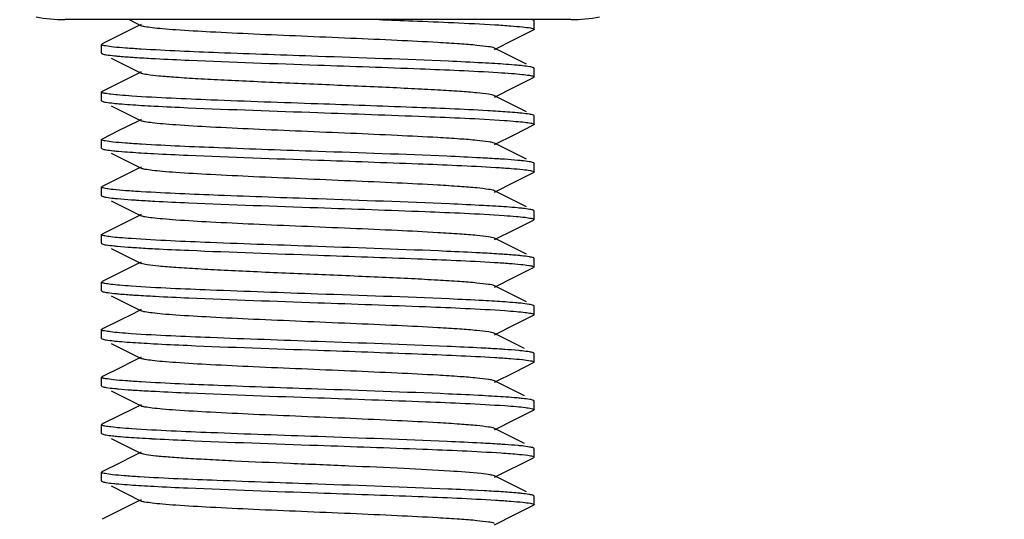
# Model space of a CAD drawing. Units: millimetres. Extents: x 1664 to 7370, y -4603 to 3292.
# Drawn here: x 2606 to 2629, y 643 to 655 of the extents above; entities that cross this region are included whole.
import ezdxf

# ---------------------------------------------------------------- set-up
doc = ezdxf.new("R2010")
doc.units = ezdxf.units.MM
doc.header["$LTSCALE"] = 30.734
doc.header["$PDMODE"] = 3
doc.header["$PDSIZE"] = 1
doc.layers.get('0').update_dxf_attribs({"linetype": 'CONTINUOUS'})
doc.layers.get('Defpoints').update_dxf_attribs({"linetype": 'CONTINUOUS'})
doc.layers.add('COTAS', color=7, linetype='CONTINUOUS')
doc.styles.add('ARIAL', font='arial.ttf')
doc.dimstyles.new('Diseño_PlanosFabricacion', dxfattribs={"dimtxt": 55, "dimasz": 60, "dimexe": 10, "dimexo": 10, "dimgap": 10, "dimtad": 1, "dimtih": 1, "dimtoh": 1, "dimdec": 0, "dimzin": 1, "dimdsep": 46, "dimtxsty": 'ARIAL', "dimcen": 15, "dimadec": 0, "dimazin": 0, "dimtp": 0.05, "dimtm": 0.05, "dimtfac": 1, "dimtdec": 0, "dimtofl": 0, "dimtmove": 0, "dimatfit": 3, "dimfxl": 0, "dimtolj": 1, "dimarcsym": 0})

# ---------------------------------------------------------------- blocks, each defined once
blk = doc.blocks.new('*D0')
at = {"layer": 'COTAS', "color": 0, "lineweight": -2}
for p, q in [((3573.634, 1860.878), (2065.509, 1860.878)), ((2075.509, 1800.878), (2075.509, 1119.54)), ((2075.509, 537.719), (2075.509, 1043.34)), ((2542.819, 477.719), (2065.509, 477.719))]:
    blk.add_line(p, q, dxfattribs=at)
at = {"layer": 'COTAS', "color": 0, "lineweight": 0}
for points in [[(2065.509, 1800.878), (2085.509, 1800.878), (2075.509, 1860.878)], [(2065.509, 537.719), (2085.509, 537.719), (2075.509, 477.719)]]:
    blk.add_solid(points, dxfattribs=at)
at = {"layer": 'Defpoints', "color": 0, "lineweight": 0}
for p in [(3583.634, 1860.878), (2075.509, 477.719), (2552.819, 477.719)]:
    blk.add_point(p, dxfattribs=at)
at = {"layer": 'COTAS', "color": 0, "insert": (2075.509, 1081.44), "char_height": 55, "attachment_point": 5, "style": 'ARIAL'}
blk.add_mtext('\\A1;1383 mm', dxfattribs=at)
blk = doc.blocks.new('A$C25C714FF')
for p, q in [((377.35, 182.344), (365.65, 182.344)), ((377.35, 182.344), (365.65, 182.344)), ((367.328, 182.19), (366.901, 181.976)), ((367.136, 182.344), (367.415, 182.204)), ((367.415, 182.234), (367.328, 182.19)), ((376.5, 182.119), (376.5, 182.319)), ((366.901, 181.976), (366.512, 181.781)), ((376.054, 181.889), (376.488, 182.107)), ((376.493, 182.11), (376.488, 182.107)), ((366.5, 181.569), (366.5, 181.769)), ((375.585, 181.654), (376.054, 181.889)), ((366.507, 181.56), (366.512, 181.557)), ((376.323, 181.314), (375.585, 181.684)), ((366.722, 181.452), (367.415, 181.104)), ((367.328, 181.09), (366.901, 180.876)), ((367.415, 181.134), (367.328, 181.09)), ((376.5, 181.019), (376.5, 181.219)), ((366.901, 180.876), (366.512, 180.681)), ((376.054, 180.789), (376.488, 181.007)), ((376.5, 181.019), (376.488, 181.007)), ((366.5, 180.469), (366.5, 180.669)), ((375.585, 180.554), (376.054, 180.789)), ((376.323, 180.214), (375.585, 180.584)), ((366.722, 180.352), (367.415, 180.004)), ((376.5, 180.119), (376.488, 180.131)), ((376.5, 179.919), (376.5, 180.119)), ((367.328, 179.99), (366.901, 179.776)), ((367.415, 180.034), (367.328, 179.99)), ((376.054, 179.689), (376.488, 179.907)), ((366.901, 179.776), (366.512, 179.581)), ((375.585, 179.454), (376.054, 179.689)), ((366.5, 179.369), (366.5, 179.569)), ((366.508, 179.579), (366.512, 179.581)), ((376.323, 179.114), (375.585, 179.484)), ((366.722, 179.252), (367.415, 178.904)), ((376.493, 179.029), (376.488, 179.031)), ((376.5, 178.819), (376.5, 179.019)), ((367.328, 178.89), (366.901, 178.676)), ((367.415, 178.934), (367.328, 178.89)), ((376.054, 178.589), (376.488, 178.807)), ((366.901, 178.676), (366.512, 178.481)), ((375.585, 178.354), (376.054, 178.589)), ((366.5, 178.269), (366.5, 178.469)), ((376.323, 178.014), (375.585, 178.384)), ((366.507, 178.26), (366.512, 178.257)), ((366.722, 178.152), (367.415, 177.804)), ((367.415, 177.834), (367.328, 177.79)), ((376.5, 177.719), (376.5, 177.919)), ((367.328, 177.79), (366.901, 177.576)), ((376.054, 177.489), (376.488, 177.707)), ((376.493, 177.71), (376.488, 177.707)), ((366.901, 177.576), (366.512, 177.381)), ((375.585, 177.254), (376.054, 177.489)), ((366.5, 177.169), (366.5, 177.369)), ((366.508, 177.159), (366.512, 177.157)), ((376.323, 176.914), (375.585, 177.284)), ((366.722, 177.052), (367.415, 176.704)), ((367.415, 176.734), (367.328, 176.69)), ((376.5, 176.619), (376.5, 176.819)), ((366.901, 176.476), (366.512, 176.281)), ((367.328, 176.69), (366.901, 176.476)), ((376.054, 176.389), (376.488, 176.607)), ((376.5, 176.619), (376.488, 176.607)), ((376.5, 176.62), (376.5, 176.619)), ((366.5, 176.069), (366.5, 176.269)), ((375.585, 176.154), (376.054, 176.389)), ((376.323, 175.814), (375.585, 176.184)), ((366.722, 175.952), (367.415, 175.604)), ((367.415, 175.634), (367.229, 175.54)), ((376.5, 175.72), (376.488, 175.731)), ((376.5, 175.719), (376.5, 175.72)), ((376.5, 175.519), (376.5, 175.719)), ((367.229, 175.54), (366.895, 175.373)), ((376.054, 175.289), (376.488, 175.507)), ((366.5, 174.969), (366.5, 175.169)), ((366.507, 175.178), (366.512, 175.181)), ((375.585, 175.054), (376.054, 175.289)), ((376.281, 174.735), (375.585, 175.084)), ((366.722, 174.852), (367.415, 174.504)), ((367.229, 174.44), (366.895, 174.273)), ((367.415, 174.534), (367.229, 174.44)), ((376.5, 174.419), (376.5, 174.619)), ((376.054, 174.189), (376.488, 174.407)), ((376.493, 174.41), (376.488, 174.407)), ((366.5, 173.869), (366.5, 174.069)), ((375.585, 173.954), (376.054, 174.189)), ((376.281, 173.635), (375.585, 173.984)), ((366.507, 173.86), (366.512, 173.857)), ((366.722, 173.752), (367.415, 173.404)), ((376.5, 173.319), (376.5, 173.519)), ((367.229, 173.34), (366.895, 173.173)), ((367.415, 173.434), (367.229, 173.34)), ((376.054, 173.089), (376.488, 173.307)), ((376.492, 173.309), (376.488, 173.307)), ((375.585, 172.854), (376.054, 173.089)), ((366.5, 172.769), (366.5, 172.969)), ((376.281, 172.535), (375.585, 172.884)), ((366.722, 172.652), (367.415, 172.304)), ((376.5, 172.219), (376.5, 172.419)), ((367.229, 172.24), (366.895, 172.073)), ((367.415, 172.334), (367.229, 172.24)), ((375.585, 171.754), (376.488, 172.207)), ((366.5, 171.669), (366.5, 171.869)), ((366.508, 171.879), (366.512, 171.881)), ((375.585, 171.784), (375.534, 171.801)), ((376.323, 171.414), (375.585, 171.784)), ((366.722, 171.552), (367.415, 171.204)), ((367.415, 171.234), (367.328, 171.19)), ((376.488, 171.331), (376.484, 171.333)), ((376.5, 171.319), (376.488, 171.331)), ((376.5, 171.119), (376.5, 171.319)), ((367.328, 171.19), (366.901, 170.976)), ((376.054, 170.889), (376.488, 171.107)), ((366.901, 170.976), (366.512, 170.781)), ((375.585, 170.654), (376.054, 170.889))]:
    blk.add_line(p, q)
for points in [[(366.895, 175.373), (366.539, 175.195), (366.512, 175.181)], [(366.895, 174.273), (366.539, 174.095), (366.512, 174.081)], [(366.895, 173.173), (366.539, 172.995), (366.512, 172.981)], [(366.895, 172.073), (366.539, 171.895), (366.512, 171.881)]]:
    blk.add_lwpolyline(points)
for centre, radius, start, end in [((365.65, 185.655), 3.311, 258.4088, 270), ((377.35, 185.655), 3.311, 270, 281.5912), ((373.168, 141.468), 39.932, 86.5158, 86.9299), ((369.895, 221.303), 41.017, 266.5424, 266.9523), ((373.501, 145.973), 34.317, 86.3772, 86.7806), ((369.881, 219.965), 40.779, 266.5374, 266.946), ((373.242, 139.442), 38.656, 86.483, 86.9036), ((373.172, 136.012), 39.888, 86.5268, 86.9043), ((369.857, 215.153), 40.365, 266.529, 266.9356), ((373.162, 133.662), 40.038, 86.5185, 86.9319), ((369.718, 210.569), 37.977, 266.4619, 266.8933), ((369.879, 212.223), 40.736, 266.5364, 266.9452), ((373.472, 136.881), 34.611, 86.2396, 86.9906)]:
    blk.add_arc(centre, radius, start, end)
for points, knots in [([(375.585, 181.684), (375.544, 181.705), (375.404, 181.722), (375.139, 181.756), (374.745, 181.785), (374.131, 181.824), (373.289, 181.866), (372.238, 181.913), (371.13, 181.96), (370.05, 182.006), (369.083, 182.053), (368.381, 182.093), (367.931, 182.128), (367.692, 182.151), (367.528, 182.175), (367.442, 182.19), (367.415, 182.204)], [0, 0, 0, 0, 0.01692, 0.050159, 0.098793, 0.161149, 0.275701, 0.40751, 0.546432, 0.681776, 0.803136, 0.901191, 0.939043, 0.968447, 0.988841, 1, 1, 1, 1]), ([(372.909, 182.344), (373.17, 182.334), (374.066, 182.301), (374.961, 182.265), (375.595, 182.226)], [0, 0, 0, 0, 0.292111, 1, 1, 1, 1]), ([(375.595, 182.226), (375.717, 182.219), (375.931, 182.205), (376.204, 182.18), (376.375, 182.161), (376.46, 182.142), (376.488, 182.133), (376.496, 182.126)], [0, 0, 0, 0, 0.403471, 0.707783, 0.907358, 0.966892, 1, 1, 1, 1]), ([(376.488, 182.331), (376.485, 182.332), (376.473, 182.338), (376.46, 182.341), (376.449, 182.344)], [0, 0, 0, 0, 0.192788, 1, 1, 1, 1]), ([(376.494, 182.328), (376.493, 182.328), (376.491, 182.33), (376.489, 182.331), (376.488, 182.331)], [0, 0, 0, 0, 0.467965, 1, 1, 1, 1]), ([(376.5, 182.319), (376.5, 182.321), (376.498, 182.324), (376.496, 182.326), (376.494, 182.328)], [0, 0, 0, 0, 0.421975, 1, 1, 1, 1]), ([(376.5, 182.119), (376.5, 182.117), (376.498, 182.113), (376.495, 182.111), (376.493, 182.11)], [0, 0, 0, 0, 0.414815, 1, 1, 1, 1]), ([(376.496, 182.126), (376.497, 182.125), (376.499, 182.123), (376.5, 182.12), (376.5, 182.119)], [0, 0, 0, 0, 0.561785, 1, 1, 1, 1]), ([(366.5, 181.769), (366.5, 181.77), (366.501, 181.773), (366.503, 181.775), (366.504, 181.776)], [0, 0, 0, 0, 0.438247, 1, 1, 1, 1]), ([(366.507, 181.76), (366.505, 181.761), (366.502, 181.764), (366.5, 181.767), (366.5, 181.769)], [0, 0, 0, 0, 0.583206, 1, 1, 1, 1]), ([(366.504, 181.776), (366.505, 181.777), (366.508, 181.779), (366.511, 181.78), (366.512, 181.781)], [0, 0, 0, 0, 0.454598, 1, 1, 1, 1]), ([(367.416, 181.661), (367.294, 181.669), (367.081, 181.684), (366.805, 181.704), (366.626, 181.731), (366.531, 181.743), (366.507, 181.76)], [0, 0, 0, 0, 0.398547, 0.701247, 0.902662, 1, 1, 1, 1]), ([(366.5, 181.569), (366.5, 181.567), (366.502, 181.563), (366.505, 181.561), (366.507, 181.56)], [0, 0, 0, 0, 0.412654, 1, 1, 1, 1]), ([(366.512, 181.557), (366.541, 181.542), (366.638, 181.528), (366.732, 181.515), (366.795, 181.509)], [0, 0, 0, 0, 0.341353, 1, 1, 1, 1]), ([(366.795, 181.509), (366.823, 181.506), (366.957, 181.493), (367.092, 181.483), (367.198, 181.475)], [0, 0, 0, 0, 0.21217, 1, 1, 1, 1]), ([(371.5, 181.494), (370.733, 181.521), (369.372, 181.569), (368.01, 181.625), (367.416, 181.661)], [0, 0, 0, 0, 0.563067, 1, 1, 1, 1]), ([(375.306, 181.343), (375.045, 181.357), (373.777, 181.416), (372.507, 181.459), (371.5, 181.494)], [0, 0, 0, 0, 0.20619, 1, 1, 1, 1]), ([(367.198, 181.475), (367.239, 181.473), (367.422, 181.461), (367.605, 181.45), (367.747, 181.443)], [0, 0, 0, 0, 0.225653, 1, 1, 1, 1]), ([(367.747, 181.443), (368.007, 181.429), (369.258, 181.371), (370.509, 181.329), (371.5, 181.294)], [0, 0, 0, 0, 0.207986, 1, 1, 1, 1]), ([(371.5, 181.294), (372.289, 181.266), (373.679, 181.217), (375.069, 181.159), (375.669, 181.121)], [0, 0, 0, 0, 0.567471, 1, 1, 1, 1]), ([(376.234, 181.276), (376.193, 181.281), (375.98, 181.301), (375.766, 181.316), (375.595, 181.326)], [0, 0, 0, 0, 0.19707, 1, 1, 1, 1]), ([(376.488, 181.231), (376.461, 181.245), (376.375, 181.258), (376.29, 181.27), (376.234, 181.276)], [0, 0, 0, 0, 0.345314, 1, 1, 1, 1]), ([(375.585, 180.584), (375.544, 180.605), (375.404, 180.622), (375.139, 180.656), (374.745, 180.685), (374.241, 180.717), (373.643, 180.748), (372.718, 180.792), (371.5, 180.844), (370.281, 180.896), (369.357, 180.94), (368.758, 180.971), (368.255, 181.003), (367.861, 181.032), (367.595, 181.066), (367.456, 181.083), (367.415, 181.104)], [0, 0, 0, 0, 0.016907, 0.050164, 0.098806, 0.161164, 0.23516, 0.318226, 0.500018, 0.681803, 0.764878, 0.83885, 0.901221, 0.949836, 0.983089, 1, 1, 1, 1]), ([(375.669, 181.121), (375.773, 181.115), (375.958, 181.102), (376.2, 181.082), (376.366, 181.06), (376.454, 181.046), (376.483, 181.034)], [0, 0, 0, 0, 0.382234, 0.678977, 0.885614, 1, 1, 1, 1]), ([(376.483, 181.034), (376.485, 181.032), (376.492, 181.029), (376.5, 181.024), (376.5, 181.019)], [0, 0, 0, 0, 0.365271, 1, 1, 1, 1]), ([(376.496, 181.226), (376.495, 181.227), (376.492, 181.229), (376.489, 181.23), (376.488, 181.231)], [0, 0, 0, 0, 0.454634, 1, 1, 1, 1]), ([(376.5, 181.219), (376.5, 181.22), (376.499, 181.223), (376.497, 181.225), (376.496, 181.226)], [0, 0, 0, 0, 0.438215, 1, 1, 1, 1]), ([(366.5, 180.669), (366.5, 180.67), (366.501, 180.674), (366.504, 180.676), (366.505, 180.677)], [0, 0, 0, 0, 0.429795, 1, 1, 1, 1]), ([(366.507, 180.66), (366.505, 180.661), (366.502, 180.663), (366.5, 180.667), (366.5, 180.669)], [0, 0, 0, 0, 0.587346, 1, 1, 1, 1]), ([(366.505, 180.677), (366.506, 180.678), (366.509, 180.679), (366.511, 180.681), (366.512, 180.681)], [0, 0, 0, 0, 0.461467, 1, 1, 1, 1]), ([(367.198, 180.575), (367.106, 180.582), (366.945, 180.594), (366.737, 180.613), (366.6, 180.634), (366.527, 180.647), (366.507, 180.66)], [0, 0, 0, 0, 0.394741, 0.695082, 0.897448, 1, 1, 1, 1]), ([(371.5, 180.394), (370.674, 180.423), (369.24, 180.474), (367.806, 180.534), (367.198, 180.575)], [0, 0, 0, 0, 0.575424, 1, 1, 1, 1]), ([(366.5, 180.469), (366.5, 180.468), (366.501, 180.465), (366.503, 180.463), (366.504, 180.462)], [0, 0, 0, 0, 0.439222, 1, 1, 1, 1]), ([(366.504, 180.462), (366.505, 180.461), (366.508, 180.459), (366.511, 180.458), (366.512, 180.457)], [0, 0, 0, 0, 0.453668, 1, 1, 1, 1]), ([(366.512, 180.457), (366.539, 180.443), (366.628, 180.43), (366.714, 180.417), (366.771, 180.411)], [0, 0, 0, 0, 0.344514, 1, 1, 1, 1]), ([(366.771, 180.411), (366.814, 180.406), (367.03, 180.386), (367.247, 180.372), (367.421, 180.361)], [0, 0, 0, 0, 0.197272, 1, 1, 1, 1]), ([(367.714, 180.344), (367.975, 180.33), (369.237, 180.272), (370.499, 180.229), (371.5, 180.194)], [0, 0, 0, 0, 0.20692, 1, 1, 1, 1]), ([(375.428, 180.236), (374.847, 180.269), (373.537, 180.322), (372.228, 180.369), (371.5, 180.394)], [0, 0, 0, 0, 0.444313, 1, 1, 1, 1]), ([(371.5, 180.194), (372.328, 180.165), (373.766, 180.113), (375.204, 180.054), (375.813, 180.012)], [0, 0, 0, 0, 0.576091, 1, 1, 1, 1]), ([(376.22, 180.178), (376.182, 180.182), (375.999, 180.199), (375.816, 180.212), (375.669, 180.221)], [0, 0, 0, 0, 0.202958, 1, 1, 1, 1]), ([(376.488, 180.131), (376.46, 180.145), (376.368, 180.159), (376.279, 180.172), (376.22, 180.178)], [0, 0, 0, 0, 0.343415, 1, 1, 1, 1]), ([(375.585, 179.484), (375.544, 179.505), (375.404, 179.522), (375.139, 179.556), (374.745, 179.585), (374.131, 179.624), (373.289, 179.666), (372.238, 179.713), (371.13, 179.76), (370.05, 179.806), (369.082, 179.853), (368.381, 179.893), (367.931, 179.928), (367.692, 179.951), (367.528, 179.975), (367.442, 179.99), (367.415, 180.004)], [0, 0, 0, 0, 0.016901, 0.050157, 0.098781, 0.161141, 0.275701, 0.407509, 0.54643, 0.681779, 0.803148, 0.901207, 0.939048, 0.968455, 0.988857, 1, 1, 1, 1]), ([(375.813, 180.012), (375.903, 180.006), (376.061, 179.993), (376.266, 179.975), (376.401, 179.953), (376.473, 179.941), (376.493, 179.929)], [0, 0, 0, 0, 0.394471, 0.694662, 0.897088, 1, 1, 1, 1]), ([(376.495, 179.911), (376.494, 179.91), (376.492, 179.909), (376.489, 179.907), (376.488, 179.907)], [0, 0, 0, 0, 0.459432, 1, 1, 1, 1]), ([(376.493, 179.929), (376.495, 179.927), (376.498, 179.925), (376.5, 179.921), (376.5, 179.919)], [0, 0, 0, 0, 0.587643, 1, 1, 1, 1]), ([(376.5, 179.919), (376.5, 179.918), (376.499, 179.915), (376.496, 179.912), (376.495, 179.911)], [0, 0, 0, 0, 0.432205, 1, 1, 1, 1]), ([(366.5, 179.569), (366.5, 179.571), (366.502, 179.575), (366.506, 179.577), (366.508, 179.579)], [0, 0, 0, 0, 0.410651, 1, 1, 1, 1]), ([(366.504, 179.562), (366.503, 179.563), (366.501, 179.565), (366.5, 179.568), (366.5, 179.569)], [0, 0, 0, 0, 0.560778, 1, 1, 1, 1]), ([(367.421, 179.461), (367.297, 179.469), (367.079, 179.483), (366.801, 179.507), (366.627, 179.527), (366.54, 179.546), (366.512, 179.555), (366.504, 179.562)], [0, 0, 0, 0, 0.403827, 0.708339, 0.907839, 0.967184, 1, 1, 1, 1]), ([(371.5, 179.294), (370.735, 179.321), (369.375, 179.369), (368.015, 179.425), (367.421, 179.461)], [0, 0, 0, 0, 0.562743, 1, 1, 1, 1]), ([(366.5, 179.369), (366.5, 179.368), (366.501, 179.364), (366.504, 179.362), (366.505, 179.361)], [0, 0, 0, 0, 0.430554, 1, 1, 1, 1]), ([(366.505, 179.361), (366.506, 179.36), (366.508, 179.359), (366.511, 179.357), (366.512, 179.357)], [0, 0, 0, 0, 0.46094, 1, 1, 1, 1]), ([(366.512, 179.357), (366.539, 179.343), (366.628, 179.329), (366.714, 179.317), (366.772, 179.311)], [0, 0, 0, 0, 0.344449, 1, 1, 1, 1]), ([(366.772, 179.311), (366.814, 179.306), (367.029, 179.286), (367.245, 179.272), (367.418, 179.261)], [0, 0, 0, 0, 0.197462, 1, 1, 1, 1]), ([(367.708, 179.245), (367.97, 179.231), (369.233, 179.172), (370.497, 179.129), (371.5, 179.094)], [0, 0, 0, 0, 0.206693, 1, 1, 1, 1]), ([(375.263, 179.145), (375.003, 179.159), (373.749, 179.217), (372.494, 179.259), (371.5, 179.294)], [0, 0, 0, 0, 0.207644, 1, 1, 1, 1]), ([(371.5, 179.094), (372.274, 179.067), (373.646, 179.018), (375.017, 178.962), (375.613, 178.925)], [0, 0, 0, 0, 0.564557, 1, 1, 1, 1]), ([(375.813, 179.112), (375.772, 179.115), (375.588, 179.127), (375.405, 179.137), (375.263, 179.145)], [0, 0, 0, 0, 0.225357, 1, 1, 1, 1]), ([(376.21, 179.079), (376.182, 179.082), (376.05, 179.095), (375.917, 179.105), (375.813, 179.112)], [0, 0, 0, 0, 0.211979, 1, 1, 1, 1]), ([(376.488, 179.031), (376.459, 179.046), (376.364, 179.06), (376.272, 179.072), (376.21, 179.079)], [0, 0, 0, 0, 0.342028, 1, 1, 1, 1]), ([(376.5, 179.019), (376.5, 179.021), (376.498, 179.025), (376.495, 179.027), (376.493, 179.029)], [0, 0, 0, 0, 0.412357, 1, 1, 1, 1]), ([(375.585, 178.384), (375.544, 178.405), (375.404, 178.422), (375.139, 178.456), (374.745, 178.485), (374.131, 178.524), (373.289, 178.566), (372.238, 178.613), (371.13, 178.66), (370.05, 178.706), (369.082, 178.753), (368.381, 178.793), (367.931, 178.828), (367.692, 178.851), (367.528, 178.875), (367.442, 178.89), (367.415, 178.904)], [0, 0, 0, 0, 0.016894, 0.05016, 0.098776, 0.161145, 0.275703, 0.407509, 0.546431, 0.681784, 0.803154, 0.901208, 0.939055, 0.968453, 0.988866, 1, 1, 1, 1]), ([(375.613, 178.925), (375.733, 178.918), (375.942, 178.904), (376.21, 178.88), (376.377, 178.86), (376.461, 178.842), (376.488, 178.833), (376.496, 178.826)], [0, 0, 0, 0, 0.403121, 0.707216, 0.90688, 0.966601, 1, 1, 1, 1]), ([(376.493, 178.81), (376.493, 178.809), (376.491, 178.808), (376.489, 178.807), (376.488, 178.807)], [0, 0, 0, 0, 0.471433, 1, 1, 1, 1]), ([(376.5, 178.819), (376.5, 178.817), (376.498, 178.814), (376.495, 178.811), (376.493, 178.81)], [0, 0, 0, 0, 0.417708, 1, 1, 1, 1]), ([(376.496, 178.826), (376.497, 178.825), (376.499, 178.823), (376.5, 178.82), (376.5, 178.819)], [0, 0, 0, 0, 0.562725, 1, 1, 1, 1]), ([(366.5, 178.469), (366.5, 178.471), (366.502, 178.474), (366.504, 178.476), (366.506, 178.478)], [0, 0, 0, 0, 0.421854, 1, 1, 1, 1]), ([(366.505, 178.461), (366.504, 178.462), (366.501, 178.464), (366.5, 178.468), (366.5, 178.469)], [0, 0, 0, 0, 0.569446, 1, 1, 1, 1]), ([(367.418, 178.361), (367.295, 178.369), (367.079, 178.383), (366.802, 178.407), (366.629, 178.427), (366.542, 178.446), (366.513, 178.455), (366.505, 178.461)], [0, 0, 0, 0, 0.401745, 0.70552, 0.905723, 0.965979, 1, 1, 1, 1]), ([(366.506, 178.478), (366.507, 178.478), (366.509, 178.48), (366.511, 178.481), (366.512, 178.481)], [0, 0, 0, 0, 0.468062, 1, 1, 1, 1]), ([(371.5, 178.194), (370.734, 178.221), (369.373, 178.269), (368.012, 178.325), (367.418, 178.361)], [0, 0, 0, 0, 0.562949, 1, 1, 1, 1]), ([(366.5, 178.269), (366.5, 178.267), (366.502, 178.263), (366.505, 178.261), (366.507, 178.26)], [0, 0, 0, 0, 0.415263, 1, 1, 1, 1]), ([(366.512, 178.257), (366.54, 178.243), (366.633, 178.229), (366.723, 178.216), (366.783, 178.21)], [0, 0, 0, 0, 0.342844, 1, 1, 1, 1]), ([(366.783, 178.21), (366.811, 178.207), (366.944, 178.194), (367.077, 178.184), (367.181, 178.177)], [0, 0, 0, 0, 0.211426, 1, 1, 1, 1]), ([(367.181, 178.177), (367.222, 178.174), (367.405, 178.162), (367.588, 178.151), (367.73, 178.144)], [0, 0, 0, 0, 0.225202, 1, 1, 1, 1]), ([(367.73, 178.144), (367.99, 178.13), (369.247, 178.071), (370.504, 178.029), (371.5, 177.994)], [0, 0, 0, 0, 0.207426, 1, 1, 1, 1]), ([(375.33, 178.041), (375.068, 178.056), (373.792, 178.115), (372.515, 178.158), (371.5, 178.194)], [0, 0, 0, 0, 0.205398, 1, 1, 1, 1]), ([(371.5, 177.994), (372.327, 177.965), (373.763, 177.914), (375.199, 177.854), (375.807, 177.812)], [0, 0, 0, 0, 0.575733, 1, 1, 1, 1]), ([(376.239, 177.976), (376.198, 177.98), (375.989, 178.001), (375.781, 178.015), (375.613, 178.025)], [0, 0, 0, 0, 0.197264, 1, 1, 1, 1]), ([(376.488, 177.931), (376.462, 177.944), (376.376, 177.958), (376.293, 177.97), (376.239, 177.976)], [0, 0, 0, 0, 0.345894, 1, 1, 1, 1]), ([(376.496, 177.926), (376.494, 177.927), (376.492, 177.929), (376.489, 177.93), (376.488, 177.931)], [0, 0, 0, 0, 0.455401, 1, 1, 1, 1]), ([(376.5, 177.919), (376.5, 177.92), (376.499, 177.923), (376.497, 177.925), (376.496, 177.926)], [0, 0, 0, 0, 0.437275, 1, 1, 1, 1]), ([(375.585, 177.284), (375.544, 177.305), (375.404, 177.322), (375.139, 177.356), (374.745, 177.385), (374.131, 177.424), (373.289, 177.466), (372.238, 177.513), (371.13, 177.56), (370.05, 177.606), (369.082, 177.653), (368.381, 177.693), (367.931, 177.728), (367.692, 177.751), (367.528, 177.775), (367.442, 177.79), (367.415, 177.804)], [0, 0, 0, 0, 0.016896, 0.050164, 0.098774, 0.161151, 0.275705, 0.40751, 0.546433, 0.681788, 0.803154, 0.901204, 0.939061, 0.968449, 0.988869, 1, 1, 1, 1]), ([(375.807, 177.812), (375.899, 177.806), (376.061, 177.793), (376.27, 177.775), (376.405, 177.752), (376.477, 177.741), (376.495, 177.727)], [0, 0, 0, 0, 0.399474, 0.701418, 0.902158, 1, 1, 1, 1]), ([(376.5, 177.719), (376.5, 177.717), (376.498, 177.713), (376.495, 177.711), (376.493, 177.71)], [0, 0, 0, 0, 0.412611, 1, 1, 1, 1]), ([(376.495, 177.727), (376.496, 177.726), (376.499, 177.724), (376.5, 177.72), (376.5, 177.719)], [0, 0, 0, 0, 0.57007, 1, 1, 1, 1]), ([(366.504, 177.376), (366.505, 177.377), (366.508, 177.379), (366.511, 177.38), (366.512, 177.381)], [0, 0, 0, 0, 0.455037, 1, 1, 1, 1]), ([(366.5, 177.369), (366.5, 177.37), (366.501, 177.373), (366.503, 177.375), (366.504, 177.376)], [0, 0, 0, 0, 0.437728, 1, 1, 1, 1]), ([(366.507, 177.36), (366.505, 177.361), (366.502, 177.363), (366.5, 177.367), (366.5, 177.369)], [0, 0, 0, 0, 0.584737, 1, 1, 1, 1]), ([(366.5, 177.169), (366.5, 177.167), (366.502, 177.163), (366.506, 177.161), (366.508, 177.159)], [0, 0, 0, 0, 0.411309, 1, 1, 1, 1]), ([(367.181, 177.277), (367.092, 177.283), (366.935, 177.295), (366.731, 177.313), (366.597, 177.335), (366.526, 177.347), (366.507, 177.36)], [0, 0, 0, 0, 0.395296, 0.69573, 0.89786, 1, 1, 1, 1]), ([(366.512, 177.157), (366.541, 177.142), (366.635, 177.129), (366.726, 177.116), (366.787, 177.109)], [0, 0, 0, 0, 0.342397, 1, 1, 1, 1]), ([(371.5, 177.094), (370.67, 177.123), (369.23, 177.175), (367.79, 177.234), (367.181, 177.277)], [0, 0, 0, 0, 0.57648, 1, 1, 1, 1]), ([(366.787, 177.109), (366.814, 177.107), (366.946, 177.094), (367.078, 177.084), (367.182, 177.077)], [0, 0, 0, 0, 0.211862, 1, 1, 1, 1]), ([(367.182, 177.077), (367.223, 177.074), (367.406, 177.061), (367.589, 177.051), (367.731, 177.043)], [0, 0, 0, 0, 0.225197, 1, 1, 1, 1]), ([(367.731, 177.043), (367.992, 177.03), (369.248, 176.971), (370.504, 176.929), (371.5, 176.894)], [0, 0, 0, 0, 0.207469, 1, 1, 1, 1]), ([(375.257, 176.945), (374.997, 176.959), (373.745, 177.017), (372.492, 177.059), (371.5, 177.094)], [0, 0, 0, 0, 0.207826, 1, 1, 1, 1]), ([(375.807, 176.912), (375.766, 176.915), (375.582, 176.927), (375.399, 176.938), (375.257, 176.945)], [0, 0, 0, 0, 0.225527, 1, 1, 1, 1]), ([(375.585, 176.184), (375.544, 176.205), (375.404, 176.222), (375.139, 176.256), (374.745, 176.285), (374.241, 176.317), (373.642, 176.348), (372.718, 176.392), (371.5, 176.444), (370.281, 176.496), (369.357, 176.54), (368.758, 176.571), (368.255, 176.603), (367.861, 176.632), (367.596, 176.666), (367.456, 176.683), (367.415, 176.704)], [0, 0, 0, 0, 0.016926, 0.050202, 0.098827, 0.161211, 0.235191, 0.318271, 0.500056, 0.681836, 0.764891, 0.838877, 0.901226, 0.94985, 0.983095, 1, 1, 1, 1]), ([(371.5, 176.894), (372.268, 176.867), (373.631, 176.819), (374.994, 176.763), (375.588, 176.726)], [0, 0, 0, 0, 0.563191, 1, 1, 1, 1]), ([(375.588, 176.726), (375.701, 176.72), (375.902, 176.706), (376.165, 176.685), (376.349, 176.663), (376.446, 176.648), (376.478, 176.635)], [0, 0, 0, 0, 0.379239, 0.675137, 0.88301, 1, 1, 1, 1]), ([(376.212, 176.879), (376.184, 176.882), (376.049, 176.895), (375.914, 176.905), (375.807, 176.912)], [0, 0, 0, 0, 0.211354, 1, 1, 1, 1]), ([(376.488, 176.831), (376.459, 176.846), (376.365, 176.859), (376.273, 176.872), (376.212, 176.879)], [0, 0, 0, 0, 0.342299, 1, 1, 1, 1]), ([(376.495, 176.827), (376.494, 176.828), (376.491, 176.829), (376.489, 176.831), (376.488, 176.831)], [0, 0, 0, 0, 0.461351, 1, 1, 1, 1]), ([(376.5, 176.819), (376.5, 176.82), (376.499, 176.824), (376.496, 176.826), (376.495, 176.827)], [0, 0, 0, 0, 0.42993, 1, 1, 1, 1]), ([(376.478, 176.635), (376.481, 176.634), (376.489, 176.631), (376.499, 176.626), (376.5, 176.62)], [0, 0, 0, 0, 0.362967, 1, 1, 1, 1]), ([(366.5, 176.269), (366.5, 176.27), (366.501, 176.273), (366.503, 176.275), (366.505, 176.276)], [0, 0, 0, 0, 0.435671, 1, 1, 1, 1]), ([(366.508, 176.259), (366.506, 176.261), (366.502, 176.263), (366.5, 176.267), (366.5, 176.269)], [0, 0, 0, 0, 0.588691, 1, 1, 1, 1]), ([(366.505, 176.276), (366.506, 176.277), (366.508, 176.279), (366.511, 176.281), (366.512, 176.281)], [0, 0, 0, 0, 0.456558, 1, 1, 1, 1]), ([(367.182, 176.177), (367.093, 176.183), (366.936, 176.195), (366.732, 176.213), (366.598, 176.235), (366.527, 176.247), (366.508, 176.259)], [0, 0, 0, 0, 0.394084, 0.694109, 0.896651, 1, 1, 1, 1]), ([(366.5, 176.069), (366.5, 176.068), (366.501, 176.065), (366.504, 176.062), (366.505, 176.061)], [0, 0, 0, 0, 0.432049, 1, 1, 1, 1]), ([(366.505, 176.061), (366.506, 176.06), (366.508, 176.059), (366.511, 176.057), (366.512, 176.057)], [0, 0, 0, 0, 0.459563, 1, 1, 1, 1]), ([(366.512, 176.057), (366.54, 176.043), (366.633, 176.029), (366.723, 176.016), (366.783, 176.01)], [0, 0, 0, 0, 0.342835, 1, 1, 1, 1]), ([(371.5, 175.994), (370.67, 176.023), (369.23, 176.075), (367.791, 176.134), (367.182, 176.177)], [0, 0, 0, 0, 0.576441, 1, 1, 1, 1]), ([(366.783, 176.01), (366.812, 176.007), (366.946, 175.994), (367.08, 175.984), (367.186, 175.976)], [0, 0, 0, 0, 0.211111, 1, 1, 1, 1]), ([(367.186, 175.976), (367.228, 175.973), (367.411, 175.961), (367.595, 175.951), (367.737, 175.943)], [0, 0, 0, 0, 0.225308, 1, 1, 1, 1]), ([(367.737, 175.943), (367.997, 175.929), (369.251, 175.871), (370.506, 175.829), (371.5, 175.794)], [0, 0, 0, 0, 0.207651, 1, 1, 1, 1]), ([(375.326, 175.841), (375.064, 175.856), (373.789, 175.916), (372.513, 175.959), (371.5, 175.994)], [0, 0, 0, 0, 0.20557, 1, 1, 1, 1]), ([(371.5, 175.794), (372.332, 175.765), (373.775, 175.713), (375.217, 175.653), (375.826, 175.611)], [0, 0, 0, 0, 0.576962, 1, 1, 1, 1]), ([(376.191, 175.781), (376.15, 175.785), (375.95, 175.803), (375.748, 175.817), (375.588, 175.826)], [0, 0, 0, 0, 0.203279, 1, 1, 1, 1]), ([(375.585, 175.084), (375.544, 175.105), (375.405, 175.122), (375.139, 175.156), (374.745, 175.185), (374.131, 175.224), (373.289, 175.266), (372.238, 175.313), (371.13, 175.36), (370.05, 175.406), (369.083, 175.453), (368.381, 175.493), (367.931, 175.528), (367.692, 175.551), (367.528, 175.575), (367.442, 175.59), (367.415, 175.604)], [0, 0, 0, 0, 0.016917, 0.050165, 0.098787, 0.161155, 0.275703, 0.407509, 0.546434, 0.681783, 0.803141, 0.90119, 0.939055, 0.968442, 0.988851, 1, 1, 1, 1]), ([(375.826, 175.611), (375.915, 175.605), (376.071, 175.592), (376.274, 175.574), (376.405, 175.553), (376.475, 175.541), (376.494, 175.528)], [0, 0, 0, 0, 0.396958, 0.697922, 0.899463, 1, 1, 1, 1]), ([(376.488, 175.731), (376.457, 175.746), (376.355, 175.761), (376.257, 175.774), (376.191, 175.781)], [0, 0, 0, 0, 0.339884, 1, 1, 1, 1]), ([(376.495, 175.511), (376.494, 175.51), (376.492, 175.509), (376.489, 175.507), (376.488, 175.507)], [0, 0, 0, 0, 0.460814, 1, 1, 1, 1]), ([(376.494, 175.528), (376.496, 175.526), (376.498, 175.524), (376.5, 175.521), (376.5, 175.519)], [0, 0, 0, 0, 0.578272, 1, 1, 1, 1]), ([(376.5, 175.519), (376.5, 175.518), (376.499, 175.514), (376.496, 175.512), (376.495, 175.511)], [0, 0, 0, 0, 0.430707, 1, 1, 1, 1]), ([(366.5, 175.169), (366.5, 175.171), (366.502, 175.175), (366.505, 175.177), (366.507, 175.178)], [0, 0, 0, 0, 0.4124, 1, 1, 1, 1]), ([(366.505, 175.161), (366.504, 175.162), (366.501, 175.165), (366.5, 175.168), (366.5, 175.169)], [0, 0, 0, 0, 0.567951, 1, 1, 1, 1]), ([(367.186, 175.076), (367.095, 175.083), (366.935, 175.095), (366.727, 175.114), (366.594, 175.136), (366.523, 175.147), (366.505, 175.161)], [0, 0, 0, 0, 0.399972, 0.702051, 0.902602, 1, 1, 1, 1]), ([(366.5, 174.969), (366.5, 174.967), (366.502, 174.964), (366.505, 174.961), (366.507, 174.96)], [0, 0, 0, 0, 0.418626, 1, 1, 1, 1]), ([(366.507, 174.96), (366.507, 174.959), (366.509, 174.958), (366.511, 174.957), (366.512, 174.957)], [0, 0, 0, 0, 0.470682, 1, 1, 1, 1]), ([(366.512, 174.957), (366.54, 174.943), (366.63, 174.929), (366.718, 174.917), (366.776, 174.911)], [0, 0, 0, 0, 0.343852, 1, 1, 1, 1]), ([(366.776, 174.911), (366.818, 174.906), (367.03, 174.886), (367.243, 174.872), (367.413, 174.862)], [0, 0, 0, 0, 0.198345, 1, 1, 1, 1]), ([(371.5, 174.894), (370.671, 174.923), (369.233, 174.975), (367.795, 175.034), (367.186, 175.076)], [0, 0, 0, 0, 0.576137, 1, 1, 1, 1]), ([(375.277, 174.744), (375.016, 174.758), (373.758, 174.816), (372.498, 174.859), (371.5, 174.894)], [0, 0, 0, 0, 0.207195, 1, 1, 1, 1]), ([(367.699, 174.845), (367.96, 174.831), (369.227, 174.772), (370.494, 174.729), (371.5, 174.694)], [0, 0, 0, 0, 0.206378, 1, 1, 1, 1]), ([(371.5, 174.694), (372.269, 174.667), (373.634, 174.619), (374.998, 174.562), (375.593, 174.526)], [0, 0, 0, 0, 0.563518, 1, 1, 1, 1]), ([(375.826, 174.711), (375.785, 174.714), (375.602, 174.726), (375.419, 174.737), (375.277, 174.744)], [0, 0, 0, 0, 0.224971, 1, 1, 1, 1]), ([(376.222, 174.678), (376.194, 174.681), (376.062, 174.694), (375.93, 174.704), (375.826, 174.711)], [0, 0, 0, 0, 0.211052, 1, 1, 1, 1]), ([(376.488, 174.631), (376.46, 174.645), (376.369, 174.659), (376.281, 174.671), (376.222, 174.678)], [0, 0, 0, 0, 0.343565, 1, 1, 1, 1]), ([(375.585, 173.984), (375.544, 174.005), (375.404, 174.022), (375.139, 174.056), (374.745, 174.085), (374.131, 174.124), (373.289, 174.166), (372.238, 174.213), (371.13, 174.26), (370.05, 174.306), (369.083, 174.353), (368.381, 174.393), (367.931, 174.428), (367.692, 174.451), (367.528, 174.475), (367.442, 174.49), (367.415, 174.504)], [0, 0, 0, 0, 0.016922, 0.050161, 0.098792, 0.161151, 0.2757, 0.407509, 0.546432, 0.681777, 0.803136, 0.901188, 0.939046, 0.968444, 0.988842, 1, 1, 1, 1]), ([(375.593, 174.526), (375.715, 174.519), (375.93, 174.505), (376.203, 174.481), (376.374, 174.461), (376.46, 174.442), (376.488, 174.433), (376.496, 174.426)], [0, 0, 0, 0, 0.403252, 0.707495, 0.907151, 0.966776, 1, 1, 1, 1]), ([(376.494, 174.628), (376.493, 174.628), (376.491, 174.63), (376.489, 174.631), (376.488, 174.631)], [0, 0, 0, 0, 0.468143, 1, 1, 1, 1]), ([(376.5, 174.419), (376.5, 174.417), (376.498, 174.414), (376.495, 174.411), (376.493, 174.41)], [0, 0, 0, 0, 0.415708, 1, 1, 1, 1]), ([(376.5, 174.619), (376.5, 174.621), (376.498, 174.624), (376.496, 174.626), (376.494, 174.628)], [0, 0, 0, 0, 0.421728, 1, 1, 1, 1]), ([(376.496, 174.426), (376.497, 174.425), (376.499, 174.423), (376.5, 174.42), (376.5, 174.419)], [0, 0, 0, 0, 0.562755, 1, 1, 1, 1]), ([(366.5, 174.069), (366.5, 174.07), (366.501, 174.073), (366.503, 174.075), (366.505, 174.076)], [0, 0, 0, 0, 0.436304, 1, 1, 1, 1]), ([(366.507, 174.06), (366.505, 174.061), (366.502, 174.064), (366.5, 174.067), (366.5, 174.069)], [0, 0, 0, 0, 0.581374, 1, 1, 1, 1]), ([(366.505, 174.076), (366.506, 174.077), (366.508, 174.079), (366.511, 174.08), (366.512, 174.081)], [0, 0, 0, 0, 0.45618, 1, 1, 1, 1]), ([(367.413, 173.962), (367.292, 173.969), (367.079, 173.984), (366.803, 174.004), (366.625, 174.031), (366.531, 174.043), (366.507, 174.06)], [0, 0, 0, 0, 0.398973, 0.70181, 0.903076, 1, 1, 1, 1]), ([(366.5, 173.869), (366.5, 173.867), (366.502, 173.863), (366.505, 173.861), (366.507, 173.86)], [0, 0, 0, 0, 0.41257, 1, 1, 1, 1]), ([(366.512, 173.857), (366.541, 173.842), (366.638, 173.828), (366.732, 173.815), (366.794, 173.809)], [0, 0, 0, 0, 0.341423, 1, 1, 1, 1]), ([(366.794, 173.809), (366.823, 173.806), (366.957, 173.793), (367.091, 173.783), (367.196, 173.775)], [0, 0, 0, 0, 0.212154, 1, 1, 1, 1]), ([(367.196, 173.775), (367.238, 173.773), (367.421, 173.761), (367.604, 173.75), (367.746, 173.743)], [0, 0, 0, 0, 0.22562, 1, 1, 1, 1]), ([(371.5, 173.794), (370.733, 173.821), (369.37, 173.869), (368.008, 173.925), (367.413, 173.962)], [0, 0, 0, 0, 0.563201, 1, 1, 1, 1]), ([(367.746, 173.743), (368.006, 173.729), (369.257, 173.671), (370.509, 173.629), (371.5, 173.594)], [0, 0, 0, 0, 0.207948, 1, 1, 1, 1]), ([(375.305, 173.643), (375.043, 173.657), (373.775, 173.716), (372.507, 173.759), (371.5, 173.794)], [0, 0, 0, 0, 0.206252, 1, 1, 1, 1]), ([(371.5, 173.594), (372.331, 173.565), (373.772, 173.513), (375.214, 173.454), (375.823, 173.411)], [0, 0, 0, 0, 0.57673, 1, 1, 1, 1]), ([(376.234, 173.576), (376.192, 173.581), (375.978, 173.602), (375.765, 173.616), (375.593, 173.626)], [0, 0, 0, 0, 0.197121, 1, 1, 1, 1]), ([(376.488, 173.531), (376.461, 173.545), (376.374, 173.558), (376.29, 173.57), (376.234, 173.576)], [0, 0, 0, 0, 0.345218, 1, 1, 1, 1]), ([(376.496, 173.526), (376.494, 173.527), (376.492, 173.529), (376.489, 173.53), (376.488, 173.531)], [0, 0, 0, 0, 0.455415, 1, 1, 1, 1]), ([(376.5, 173.519), (376.5, 173.52), (376.499, 173.523), (376.497, 173.525), (376.496, 173.526)], [0, 0, 0, 0, 0.437245, 1, 1, 1, 1]), ([(375.585, 172.884), (375.544, 172.905), (375.404, 172.922), (375.139, 172.956), (374.745, 172.985), (374.131, 173.024), (373.289, 173.066), (372.238, 173.113), (371.13, 173.16), (370.05, 173.206), (369.083, 173.253), (368.381, 173.293), (367.931, 173.328), (367.692, 173.351), (367.528, 173.375), (367.442, 173.39), (367.415, 173.404)], [0, 0, 0, 0, 0.016916, 0.050156, 0.09879, 0.161143, 0.275698, 0.407508, 0.546429, 0.681774, 0.803136, 0.901194, 0.939042, 0.96845, 0.988843, 1, 1, 1, 1]), ([(375.823, 173.411), (375.913, 173.405), (376.072, 173.392), (376.277, 173.374), (376.408, 173.352), (376.479, 173.34), (376.495, 173.326)], [0, 0, 0, 0, 0.40087, 0.703204, 0.903419, 1, 1, 1, 1]), ([(376.5, 173.319), (376.5, 173.317), (376.498, 173.313), (376.494, 173.311), (376.492, 173.309)], [0, 0, 0, 0, 0.411282, 1, 1, 1, 1]), ([(376.495, 173.326), (376.497, 173.325), (376.499, 173.323), (376.5, 173.32), (376.5, 173.319)], [0, 0, 0, 0, 0.564167, 1, 1, 1, 1]), ([(366.5, 172.969), (366.5, 172.97), (366.501, 172.974), (366.504, 172.976), (366.505, 172.977)], [0, 0, 0, 0, 0.430065, 1, 1, 1, 1]), ([(366.507, 172.96), (366.505, 172.961), (366.502, 172.963), (366.5, 172.967), (366.5, 172.969)], [0, 0, 0, 0, 0.58743, 1, 1, 1, 1]), ([(366.505, 172.977), (366.506, 172.978), (366.509, 172.979), (366.511, 172.981), (366.512, 172.981)], [0, 0, 0, 0, 0.461215, 1, 1, 1, 1]), ([(367.196, 172.875), (367.105, 172.882), (366.945, 172.894), (366.736, 172.913), (366.6, 172.934), (366.527, 172.947), (366.507, 172.96)], [0, 0, 0, 0, 0.394696, 0.695015, 0.897393, 1, 1, 1, 1]), ([(371.5, 172.694), (370.674, 172.723), (369.239, 172.774), (367.804, 172.834), (367.196, 172.875)], [0, 0, 0, 0, 0.575498, 1, 1, 1, 1]), ([(366.5, 172.769), (366.5, 172.768), (366.501, 172.765), (366.503, 172.763), (366.504, 172.762)], [0, 0, 0, 0, 0.443631, 1, 1, 1, 1]), ([(366.504, 172.762), (366.505, 172.761), (366.508, 172.759), (366.511, 172.758), (366.512, 172.757)], [0, 0, 0, 0, 0.450262, 1, 1, 1, 1]), ([(366.512, 172.757), (366.538, 172.744), (366.62, 172.731), (366.701, 172.719), (366.754, 172.713)], [0, 0, 0, 0, 0.346971, 1, 1, 1, 1]), ([(366.754, 172.713), (366.795, 172.708), (367.001, 172.688), (367.208, 172.674), (367.375, 172.664)], [0, 0, 0, 0, 0.196587, 1, 1, 1, 1]), ([(367.66, 172.647), (367.923, 172.633), (369.202, 172.573), (370.482, 172.53), (371.5, 172.494)], [0, 0, 0, 0, 0.205093, 1, 1, 1, 1]), ([(375.273, 172.544), (375.012, 172.558), (373.755, 172.617), (372.497, 172.659), (371.5, 172.694)], [0, 0, 0, 0, 0.207354, 1, 1, 1, 1]), ([(371.5, 172.494), (372.309, 172.466), (373.723, 172.415), (375.138, 172.357), (375.742, 172.317)], [0, 0, 0, 0, 0.57168, 1, 1, 1, 1]), ([(375.823, 172.511), (375.782, 172.514), (375.598, 172.526), (375.415, 172.537), (375.273, 172.544)], [0, 0, 0, 0, 0.225031, 1, 1, 1, 1]), ([(376.223, 172.478), (376.195, 172.481), (376.061, 172.494), (375.928, 172.504), (375.823, 172.511)], [0, 0, 0, 0, 0.210747, 1, 1, 1, 1]), ([(376.488, 172.431), (376.46, 172.445), (376.369, 172.459), (376.281, 172.471), (376.223, 172.478)], [0, 0, 0, 0, 0.343655, 1, 1, 1, 1]), ([(376.495, 172.426), (376.494, 172.427), (376.492, 172.429), (376.489, 172.431), (376.488, 172.431)], [0, 0, 0, 0, 0.456404, 1, 1, 1, 1]), ([(376.5, 172.419), (376.5, 172.42), (376.499, 172.423), (376.497, 172.425), (376.495, 172.426)], [0, 0, 0, 0, 0.435833, 1, 1, 1, 1]), ([(375.278, 171.839), (375.036, 171.865), (374.441, 171.906), (373.42, 171.96), (372.189, 172.015), (370.882, 172.07), (369.811, 172.117), (369.025, 172.157), (368.526, 172.185), (368.11, 172.214), (367.785, 172.24), (367.565, 172.269), (367.45, 172.287), (367.415, 172.304)], [0, 0, 0, 0, 0.092452, 0.22712, 0.389394, 0.561569, 0.724862, 0.797518, 0.861465, 0.91495, 0.956524, 0.985083, 1, 1, 1, 1]), ([(375.742, 172.317), (375.883, 172.307), (376.109, 172.29), (376.335, 172.267), (376.419, 172.251)], [0, 0, 0, 0, 0.621284, 1, 1, 1, 1]), ([(376.419, 172.251), (376.426, 172.249), (376.448, 172.245), (376.47, 172.239), (376.484, 172.233)], [0, 0, 0, 0, 0.316814, 1, 1, 1, 1]), ([(376.499, 172.216), (376.498, 172.214), (376.494, 172.21), (376.49, 172.208), (376.488, 172.207)], [0, 0, 0, 0, 0.413802, 1, 1, 1, 1]), ([(376.5, 172.219), (376.5, 172.218), (376.5, 172.217), (376.499, 172.216), (376.499, 172.216)], [0, 0, 0, 0, 0.483445, 1, 1, 1, 1]), ([(366.5, 171.869), (366.5, 171.871), (366.502, 171.875), (366.505, 171.877), (366.508, 171.879)], [0, 0, 0, 0, 0.410584, 1, 1, 1, 1]), ([(366.504, 171.862), (366.503, 171.863), (366.501, 171.865), (366.5, 171.868), (366.5, 171.869)], [0, 0, 0, 0, 0.556369, 1, 1, 1, 1]), ([(367.375, 171.764), (367.257, 171.771), (367.049, 171.785), (366.785, 171.809), (366.62, 171.828), (366.538, 171.847), (366.511, 171.856), (366.504, 171.862)], [0, 0, 0, 0, 0.404558, 0.709088, 0.908213, 0.967336, 1, 1, 1, 1]), ([(371.5, 171.594), (370.723, 171.621), (369.347, 171.67), (367.972, 171.727), (367.375, 171.764)], [0, 0, 0, 0, 0.565134, 1, 1, 1, 1]), ([(375.534, 171.801), (375.518, 171.804), (375.434, 171.821), (375.348, 171.831), (375.278, 171.839)], [0, 0, 0, 0, 0.182022, 1, 1, 1, 1]), ([(366.5, 171.669), (366.5, 171.668), (366.501, 171.664), (366.504, 171.662), (366.505, 171.661)], [0, 0, 0, 0, 0.430866, 1, 1, 1, 1]), ([(366.505, 171.661), (366.506, 171.66), (366.508, 171.659), (366.511, 171.657), (366.512, 171.657)], [0, 0, 0, 0, 0.460685, 1, 1, 1, 1]), ([(366.512, 171.657), (366.539, 171.643), (366.628, 171.629), (366.714, 171.617), (366.771, 171.611)], [0, 0, 0, 0, 0.344483, 1, 1, 1, 1]), ([(366.771, 171.611), (366.814, 171.606), (367.029, 171.586), (367.244, 171.572), (367.417, 171.561)], [0, 0, 0, 0, 0.197452, 1, 1, 1, 1]), ([(367.708, 171.545), (367.969, 171.531), (369.233, 171.472), (370.497, 171.429), (371.5, 171.394)], [0, 0, 0, 0, 0.206666, 1, 1, 1, 1]), ([(375.29, 171.443), (375.029, 171.457), (373.766, 171.516), (372.502, 171.559), (371.5, 171.594)], [0, 0, 0, 0, 0.206764, 1, 1, 1, 1]), ([(371.5, 171.394), (372.274, 171.367), (373.644, 171.318), (375.014, 171.262), (375.611, 171.225)], [0, 0, 0, 0, 0.564418, 1, 1, 1, 1]), ([(376.228, 171.377), (376.195, 171.381), (376.033, 171.396), (375.871, 171.408), (375.742, 171.417)], [0, 0, 0, 0, 0.205282, 1, 1, 1, 1]), ([(376.419, 171.351), (376.407, 171.353), (376.344, 171.364), (376.28, 171.371), (376.228, 171.377)], [0, 0, 0, 0, 0.196535, 1, 1, 1, 1]), ([(376.484, 171.333), (376.48, 171.335), (376.459, 171.342), (376.437, 171.347), (376.419, 171.351)], [0, 0, 0, 0, 0.184079, 1, 1, 1, 1]), ([(375.585, 170.684), (375.544, 170.705), (375.404, 170.722), (375.139, 170.756), (374.745, 170.785), (374.131, 170.824), (373.289, 170.866), (372.238, 170.913), (371.13, 170.96), (370.05, 171.006), (369.082, 171.053), (368.381, 171.093), (367.931, 171.128), (367.692, 171.151), (367.528, 171.175), (367.442, 171.19), (367.415, 171.204)], [0, 0, 0, 0, 0.016897, 0.050158, 0.098779, 0.161142, 0.275702, 0.407509, 0.54643, 0.681781, 0.803151, 0.901208, 0.939051, 0.968455, 0.988861, 1, 1, 1, 1]), ([(375.611, 171.225), (375.73, 171.218), (375.94, 171.204), (376.208, 171.18), (376.376, 171.161), (376.46, 171.142), (376.488, 171.133), (376.495, 171.127)], [0, 0, 0, 0, 0.402675, 0.70663, 0.906456, 0.966364, 1, 1, 1, 1]), ([(376.494, 171.11), (376.493, 171.11), (376.491, 171.108), (376.489, 171.107), (376.488, 171.107)], [0, 0, 0, 0, 0.469929, 1, 1, 1, 1]), ([(376.5, 171.119), (376.5, 171.117), (376.498, 171.114), (376.495, 171.111), (376.494, 171.11)], [0, 0, 0, 0, 0.419548, 1, 1, 1, 1]), ([(376.495, 171.127), (376.497, 171.125), (376.499, 171.123), (376.5, 171.12), (376.5, 171.119)], [0, 0, 0, 0, 0.564665, 1, 1, 1, 1])]:
    blk.add_open_spline(points, degree=3, knots=knots)
blk.add_open_spline([(376.484, 172.233), (376.49, 172.23), (376.5, 172.226), (376.5, 172.219)], degree=3)

msp = doc.modelspace()

# ---------------------------------------------------------------- block references
msp.add_blockref('A$C25C714FF', (2241.318, 472.375))

# ---------------------------------------------------------------- dimensions: what is measured, and where the dimension line sits
at = {"layer": 'COTAS'}
dim = msp.add_linear_dim(base=(2075.509, 477.719), p1=(3583.634, 1860.878), p2=(2552.819, 477.719), angle=90, dimstyle='Diseño_PlanosFabricacion', override={"dimpost": ' mm'}, dxfattribs=at)
dim.commit()
dim.dimension.update_dxf_attribs({"geometry": '*D0', "text_midpoint": (2075.509, 1081.44), "dimtype": 160})

doc.saveas('drawing.dxf')
